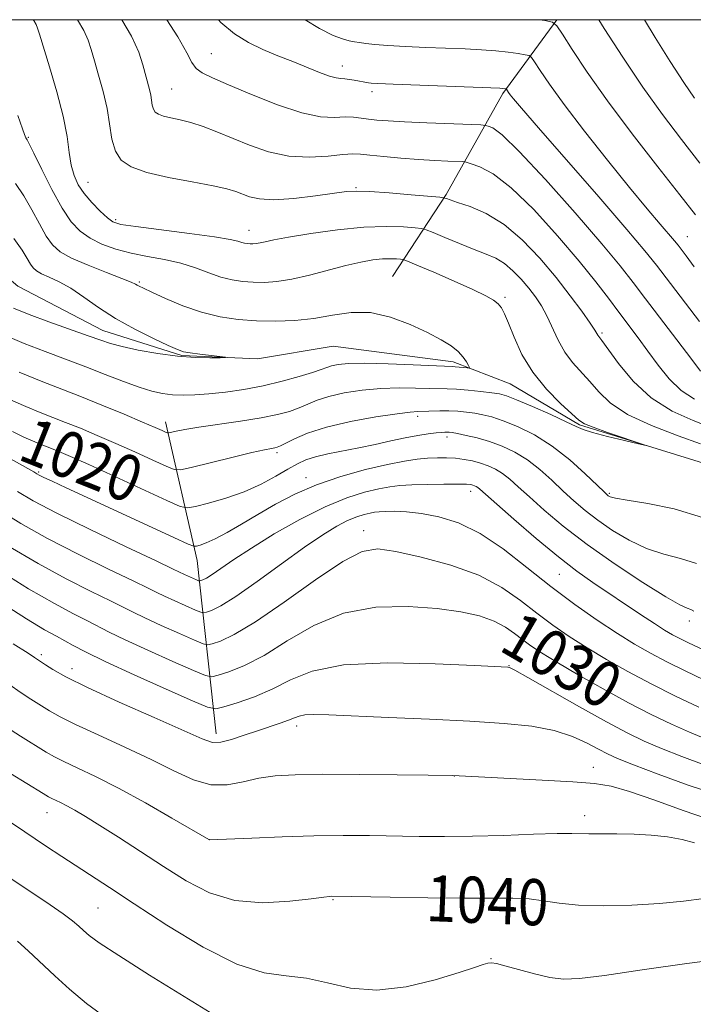
# Model space of a CAD drawing. Extents: x 2159800 to 2162700, y 292300 to 295200.
# Drawn here: x 2162086 to 2162202, y 294829 to 295000 of the extents above; entities that cross this region are included whole.
import ezdxf
from ezdxf.enums import TextEntityAlignment as Align

# ---------------------------------------------------------------- set-up
doc = ezdxf.new("R2010")
doc.units = 0
doc.header["$MEASUREMENT"] = 0
doc.linetypes.add('rvrstm', pattern=[117.1, 50, -3.9, 0.5, -3.9, 0.5, -3.9, 0.5, -3.9, 50])
for name, color, linetype, lineweight in [('BREAKLINE DTM HARD', 7, 'Continuous', 0), ('CONTOUR INDEX', 41, 'Continuous', 13), ('CONTOUR INDEX LABEL', 244, 'Continuous', 0), ('CONTOUR INTERMEDIATE', 44, 'Continuous', 0), ('GRID LINE', 7, 'Continuous', 0), ('SPOT ELEVATION DTM', 2, 'Continuous', 13), ('STREAM - RIVER SINGLE LINE', 142, 'rvrstm', 0)]:
    doc.layers.add(name, color=color, linetype=linetype, lineweight=lineweight)
doc.styles.add('Style-WORKING', font='WORKING.shx')

msp = doc.modelspace()

# ---------------------------------------------------------------- linework, layer by layer
at = {"layer": 'BREAKLINE DTM HARD', "extrusion": (0.3871957114575087, 0.3482558908693581, 0.8536962665396303), "elevation": 940738.1082863742, "flags": 128}
msp.add_lwpolyline([(-1226634.731991117, -1540160.168425785), (-1226610.168001214, -1540180.849291338), (-1226588.628761486, -1540194.924569379)], dxfattribs=at)
at = {"layer": 'BREAKLINE DTM HARD'}
msp.add_polyline3d([(2162178.668, 295000, 1030.153), (2162169.32, 294987.22, 1025.73), (2162159.49, 294969.72, 1020.21), (2162150.2, 294955.5, 1014.9)], dxfattribs=at)
at = {"layer": 'CONTOUR INDEX', "flags": 128}
for points, elevation in [([(2162095.614, 295000.0000000001), (2162096.687, 294998.154), (2162097.458, 294996.4670000001), (2162098.001, 294994.8250000001), (2162098.552, 294992.8860000001), (2162099.276, 294990.409), (2162100.064, 294987.563), (2162100.738, 294984.6159), (2162101.592, 294979.312), (2162102.177, 294977.2390000001), (2162103.19, 294975.6740000001), (2162104.905, 294974.498), (2162107.601, 294973.5411), (2162111.363, 294972.6680000001), (2162115.492, 294971.882), (2162119.094, 294971.2170000001), (2162121.51, 294970.692), (2162123.027, 294970.246), (2162125.413, 294969.323), (2162127.131, 294968.933), (2162129.644, 294968.796), (2162133.087, 294969.018), (2162136.828, 294969.455), (2162142.205, 294970.198), (2162143.954, 294970.3040000001), (2162146.224, 294970.224), (2162149.621, 294969.9779000001), (2162153.4311, 294969.661), (2162158.383, 294969.221), (2162159.074, 294969.1470000001), (2162159.274, 294969.0930000001), (2162159.523, 294968.9940000001), (2162160.157, 294968.7710000001), (2162161.46, 294968.344), (2162163.617, 294967.6140000001), (2162166.411, 294966.4010000001), (2162169.523, 294964.5089), (2162172.672, 294961.834), (2162175.708, 294958.645), (2162178.5149, 294955.307), (2162180.978, 294952.161), (2162182.985, 294949.458), (2162184.425, 294947.427), (2162185.242, 294946.21), (2162185.78, 294945.3250000001), (2162186.465, 294944.405), (2162189.316, 294940.431), (2162191.849, 294937.3691), (2162195.014, 294934.438), (2162198.641, 294932.1730000001), (2162202.256, 294930.5260000001), (2162205.311, 294929.3030000001)], 1020), ([(2162175.621, 295000.0000000001), (2162176.597, 294999.845), (2162177.874, 294999.567), (2162178.658, 294998.9620000001), (2162179.622, 294997.5110000001), (2162181.329, 294994.808), (2162183.914, 294990.9010000001), (2162187.403, 294985.9510000001), (2162191.687, 294980.237), (2162196.127, 294974.5170000001), (2162199.948, 294969.665), (2162202.645, 294966.202)], 1030), ([(2162202.863, 294905.741), (2162200.093, 294906.606), (2162197.183, 294907.372), (2162194.188, 294908.3540000001), (2162191.184, 294909.775), (2162188.312, 294911.4950000001), (2162185.734, 294913.2820000001), (2162183.55, 294914.963), (2162181.622, 294916.6), (2162179.75, 294918.314), (2162177.775, 294920.175), (2162175.697, 294922.041), (2162173.554, 294923.7230000001), (2162171.382, 294925.0700000001), (2162169.198, 294926.1080000001), (2162167.015, 294926.9020000001), (2162164.876, 294927.512), (2162162.955, 294927.96), (2162161.456, 294928.26), (2162160.514, 294928.431), (2162159.976, 294928.5060000001), (2162159.62, 294928.5260000001), (2162159.2349, 294928.5189), (2162158.66, 294928.4780000001), (2162157.747, 294928.383), (2162156.381, 294928.216), (2162154.58, 294927.948), (2162152.393, 294927.5490000001), (2162149.882, 294927.008), (2162147.157, 294926.39), (2162144.338, 294925.78), (2162138.993, 294924.748), (2162136.83, 294924.2571), (2162135.162, 294923.713), (2162133.703, 294923.028), (2162132.075, 294922.1021), (2162129.9751, 294920.8860000001), (2162127.411, 294919.5210000001), (2162124.47, 294918.2010000001), (2162121.3041, 294917.088), (2162118.337, 294916.2290000001), (2162116.06, 294915.645), (2162114.696, 294915.39), (2162113.406, 294915.659), (2162111.086, 294916.683), (2162102.093, 294920.8210000001), (2162097.56, 294922.8910000001), (2162094.397, 294924.3100000001), (2162092.41, 294925.1699), (2162091.107, 294925.699), (2162089.022, 294926.5040000001), (2162087.842, 294926.9940000001), (2162086.344, 294927.67), (2162084.378, 294928.6300000001)], 1020), ([(2162204.384, 294875.384), (2162201.608, 294876.5380000001), (2162198.509, 294877.916), (2162195.021, 294879.5820000001), (2162191.067, 294881.611), (2162186.68, 294884.0079), (2162182.339, 294886.4790000001), (2162178.635, 294888.655), (2162175.992, 294890.273), (2162174.162, 294891.4830000001), (2162172.735, 294892.539), (2162171.334, 294893.638), (2162169.741, 294894.7481), (2162167.778, 294895.779), (2162165.267, 294896.6569000001), (2162162.039, 294897.377), (2162157.927, 294897.9510000001), (2162152.877, 294898.3250000001), (2162147.299, 294898.183), (2162141.715, 294897.145), (2162136.566, 294895.015), (2162131.962, 294892.3320000001), (2162127.934, 294889.8210000001), (2162124.523, 294888.05), (2162121.829, 294886.97), (2162119.964, 294886.3750000001), (2162118.864, 294886.1250000001), (2162117.763, 294886.34), (2162115.716, 294887.205), (2162112.126, 294888.7930000001), (2162107.789, 294890.732), (2162103.847, 294892.5380000001), (2162101.129, 294893.857), (2162097.368, 294895.818), (2162094.941, 294897.041), (2162091.613, 294898.7980000001), (2162087.152, 294901.3640000001), (2162081.558, 294904.8271000001)], 1030), ([(2162204.124, 294847.697), (2162200.599, 294847.262), (2162196.422, 294846.8520000001), (2162191.636, 294846.558), (2162186.754, 294846.437), (2162182.408, 294846.5380000001), (2162179.04, 294846.871), (2162176.347, 294847.296), (2162173.8381, 294847.64), (2162171.024, 294847.7760000001), (2162167.427, 294847.774), (2162162.57, 294847.752), (2162156.3009, 294847.802), (2162149.766, 294847.9010000001), (2162139.688, 294848.0750000001), (2162139.297, 294848.0530000001), (2162138.297, 294847.942), (2162136.113, 294847.66), (2162132.399, 294847.213), (2162127.7209, 294846.959), (2162122.874, 294847.3430000001), (2162118.476, 294848.6800000001), (2162114.442, 294850.765), (2162110.5131, 294853.263), (2162106.527, 294855.856), (2162102.729, 294858.3), (2162099.464, 294860.371), (2162096.983, 294861.905), (2162095.1629, 294862.981), (2162093.789, 294863.741), (2162092.679, 294864.306), (2162091.149, 294865.028), (2162090.618, 294865.3040000001), (2162089.647, 294865.883), (2162083.987, 294869.3520000001)], 1040)]:
    msp.add_lwpolyline(points, dxfattribs=dict(at, elevation=elevation))
at = {"layer": 'CONTOUR INTERMEDIATE', "flags": 128}
for points, elevation in [([(2162087.944, 295000.0000000001), (2162088.035, 294999.85), (2162088.43, 294999.1680000001), (2162088.699, 294998.5530000001), (2162089.047, 294997.476), (2162090.779, 294991.829), (2162092.039, 294987.5220000001), (2162093.132, 294983.2770000001), (2162093.806, 294979.773), (2162094.196, 294977.007), (2162094.5339, 294974.8040000001), (2162095.023, 294972.9940000001), (2162095.753, 294971.4070000001), (2162096.786, 294969.8750000001), (2162098.126, 294968.295), (2162099.5559, 294966.818), (2162100.7981, 294965.6570000001), (2162101.766, 294964.9500000001), (2162103.117, 294964.5260000001), (2162105.699, 294964.1360000001), (2162114.996, 294962.961), (2162119.361, 294962.371), (2162122.059, 294961.9230000001), (2162123.407, 294961.613), (2162124.0561, 294961.4080000001), (2162124.5541, 294961.281), (2162125.029, 294961.209), (2162125.504, 294961.1740000001), (2162126.004, 294961.166), (2162126.569, 294961.2010000001), (2162127.24, 294961.306), (2162128.127, 294961.507), (2162129.62, 294961.834), (2162132.176, 294962.3200000001), (2162136.045, 294962.959), (2162140.655, 294963.599), (2162145.223, 294964.05), (2162149.09, 294964.182), (2162152.069, 294964.0930000001), (2162154.0951, 294963.938), (2162155.23, 294963.817), (2162156.039, 294963.606), (2162157.215, 294963.123), (2162159.247, 294962.259), (2162161.796, 294961.194), (2162164.318, 294960.1780000001), (2162166.393, 294959.3810000001), (2162168.087, 294958.649), (2162169.591, 294957.7450000001), (2162171.056, 294956.5000000001), (2162172.468, 294955.0170000001), (2162173.7739, 294953.464), (2162174.936, 294951.958), (2162175.978, 294950.403), (2162176.943, 294948.65), (2162178.873, 294944.4570000001), (2162180.018, 294942.4020000001), (2162181.373, 294940.6080000001), (2162184.3829, 294937.312), (2162185.927, 294935.5050000001), (2162187.916, 294933.578), (2162190.877, 294931.599), (2162195.064, 294929.654), (2162199.647, 294927.899), (2162203.524, 294926.5050000001)], 1018), ([(2162103.28, 295000.0000000001), (2162104.945, 294997.139), (2162106.216, 294994.3800000001), (2162106.956, 294992.1740000001), (2162108.075, 294987.883), (2162108.3, 294986.8960000001), (2162108.577, 294985.176), (2162108.767, 294984.503), (2162109.095, 294983.9950000001), (2162109.6511, 294983.6140000001), (2162110.526, 294983.3040000001), (2162111.783, 294983.0060000001), (2162113.383, 294982.649), (2162115.258, 294982.1570000001), (2162117.362, 294981.4680000001), (2162119.726, 294980.574), (2162125.419, 294978.2440000001), (2162128.715, 294977.101), (2162132.204, 294976.34), (2162135.749, 294976.154), (2162139.013, 294976.3420000001), (2162141.607, 294976.612), (2162143.3201, 294976.7241000001), (2162144.652, 294976.672), (2162146.278, 294976.503), (2162148.691, 294976.2660000001), (2162151.646, 294976.009), (2162154.71, 294975.7791), (2162157.498, 294975.612), (2162159.794, 294975.5040000001), (2162162.35, 294975.395), (2162162.966, 294975.2930000001), (2162163.806, 294975.0440000001), (2162165.318, 294974.501), (2162167.621, 294973.263), (2162170.754, 294970.8700000001), (2162174.646, 294967.085), (2162178.778, 294962.5600000001), (2162182.523, 294958.167), (2162185.409, 294954.589), (2162187.593, 294951.732), (2162189.39, 294949.3100000001), (2162192.731, 294944.857), (2162194.416, 294942.566), (2162196.179, 294940.1410000001), (2162198.083, 294937.7830000001), (2162200.193, 294935.7550000001), (2162202.526, 294934.241)], 1022), ([(2162111.101, 295000.0000000001), (2162113.01, 294997.0110000001), (2162114.571, 294994.2670000001), (2162115.446, 294992.596), (2162116.166, 294991.566), (2162117.23, 294990.77), (2162118.998, 294989.909), (2162121.795, 294988.71), (2162125.757, 294987.029), (2162130.251, 294985.2390000001), (2162134.454, 294983.84), (2162137.726, 294983.191), (2162140.145, 294983.078), (2162141.973, 294983.145), (2162143.4539, 294983.105), (2162144.757, 294982.9570000001), (2162146.038, 294982.7710000001), (2162147.485, 294982.601), (2162149.438, 294982.4449000001), (2162152.2719, 294982.287), (2162156.132, 294982.117), (2162165.476, 294981.758), (2162166.296, 294981.691), (2162166.763, 294981.573), (2162167.543, 294981.23), (2162169.17, 294980.02), (2162172.137, 294977.184), (2162176.661, 294972.328), (2162181.824, 294966.5160000001), (2162186.427, 294961.1730000001), (2162189.609, 294957.335), (2162191.857, 294954.466), (2162193.9961, 294951.638), (2162201.862, 294941.3320000001), (2162203.538, 294939.106)], 1024), ([(2162120.029, 295000.0000000001), (2162120.468, 294999.525), (2162122.842, 294997.524), (2162125.214, 294996.0330000001), (2162127.731, 294994.809), (2162130.338, 294993.736), (2162132.929, 294992.7280000001), (2162137.559, 294990.8590000001), (2162139.279, 294990.2180000001), (2162140.451, 294989.899), (2162141.258, 294989.795), (2162141.954, 294989.7559), (2162142.734, 294989.66), (2162143.564, 294989.5170000001), (2162146.033, 294989.072), (2162146.502, 294989.014), (2162147.667, 294988.9421), (2162150.326, 294988.8260000001), (2162168.753, 294988.1240000001), (2162169.172, 294988.0980000001), (2162169.861, 294988.001), (2162169.91, 294987.9620000001), (2162170.277, 294987.41), (2162170.579, 294986.9940000001), (2162171.13, 294986.296), (2162172.522, 294984.6481), (2162175.464, 294981.2509), (2162185.899, 294969.297), (2162190.792, 294963.6520000001), (2162193.917, 294959.963), (2162195.904, 294957.4840000001), (2162203.374, 294947.715)], 1026), ([(2162135.047, 295000.0000000001), (2162137.546, 294998.4450000001), (2162139.927, 294997.275), (2162141.546, 294996.691), (2162142.686, 294996.3640000001), (2162143.5851, 294996.167), (2162144.471, 294996.0201), (2162145.576, 294995.8590000001), (2162147.133, 294995.683), (2162149.378, 294995.507), (2162152.434, 294995.3429), (2162155.967, 294995.192), (2162162.749, 294994.9240000001), (2162165.586, 294994.78), (2162168.075, 294994.5980000001), (2162170.229, 294994.366), (2162171.9669, 294994.126), (2162173.189, 294993.9321), (2162173.868, 294993.784), (2162174.284, 294993.4620000001), (2162174.797, 294992.691), (2162175.74, 294991.209), (2162177.366, 294988.814), (2162179.904, 294985.3210000001), (2162183.433, 294980.709), (2162187.434, 294975.635), (2162191.239, 294970.9180000001), (2162194.303, 294967.22), (2162196.572, 294964.551), (2162199.049, 294961.659), (2162199.641, 294960.92), (2162201.057, 294959.056), (2162202.441, 294957.143)], 1028), ([(2162185.908, 295000.0000000001), (2162186.868, 294998.47), (2162190.062, 294993.493), (2162193.552, 294988.284), (2162196.95, 294983.545), (2162200.224, 294979.2340000001), (2162203.434, 294975.123)], 1032), ([(2162193.813, 295000.0000000001), (2162195.692, 294996.9130000001), (2162198.299, 294992.742), (2162200.639, 294989.116), (2162202.49, 294986.409)], 1034), ([(2162085.258, 294983.3960000001), (2162086.0611, 294981.11), (2162086.445, 294980.079), (2162086.684, 294979.5480000001), (2162086.924, 294979.166), (2162087.2711, 294978.503), (2162088.067, 294976.876), (2162089.4421, 294974.029), (2162091.171, 294970.574), (2162092.945, 294967.339), (2162094.538, 294964.965), (2162096.081, 294963.3320000001), (2162097.792, 294962.133), (2162099.844, 294961.113), (2162102.228, 294960.235), (2162104.8939, 294959.5161000001), (2162107.768, 294958.947), (2162110.699, 294958.4190000001), (2162113.5139, 294957.7980000001), (2162116.074, 294956.9990000001), (2162118.382, 294956.144), (2162120.474, 294955.404), (2162122.395, 294954.911), (2162124.227, 294954.633), (2162126.057, 294954.4990000001), (2162127.987, 294954.4670000001), (2162130.166, 294954.605), (2162132.753, 294955.01), (2162135.819, 294955.7290000001), (2162142.125, 294957.4121), (2162144.6799, 294957.996), (2162146.751, 294958.355), (2162148.434, 294958.534), (2162149.806, 294958.5810000001), (2162150.863, 294958.5490000001), (2162151.582, 294958.4940000001), (2162152.049, 294958.4239000001), (2162152.7859, 294958.1570000001), (2162154.426, 294957.464), (2162157.341, 294956.2170000001), (2162160.873, 294954.686), (2162164.106, 294953.241), (2162166.33, 294952.165), (2162167.676, 294951.384), (2162168.483, 294950.736), (2162169.062, 294950.0380000001), (2162169.607, 294949.019), (2162170.282, 294947.3860000001), (2162171.245, 294944.958), (2162172.607, 294942.001), (2162174.4699, 294938.893), (2162176.833, 294935.9840000001), (2162179.272, 294933.51), (2162181.257, 294931.681), (2162182.472, 294930.6020000001), (2162183.455, 294929.965), (2162184.955, 294929.356), (2162187.454, 294928.48), (2162194.131, 294926.2280000001), (2162194.1301, 294926.1780000001), (2162192.823, 294926.4770000001), (2162190.3501, 294927.059), (2162187.411, 294927.773), (2162184.848, 294928.443), (2162183.223, 294928.9670000001), (2162181.98, 294929.515), (2162180.2871, 294930.3320000001), (2162177.588, 294931.559), (2162174.444, 294932.937), (2162171.692, 294934.1040000001), (2162169.921, 294934.797), (2162168.713, 294935.132), (2162167.401, 294935.3260000001), (2162165.504, 294935.5461), (2162163.298, 294935.7760000001), (2162161.245, 294935.952), (2162159.655, 294936.031), (2162156.522, 294936.0820000001), (2162154.19, 294936.1470000001), (2162151.337, 294936.1790000001), (2162148.173, 294936.0810000001), (2162144.92, 294935.781), (2162141.833, 294935.307), (2162139.178, 294934.714), (2162137.13, 294934.0549), (2162135.4951, 294933.376), (2162133.99, 294932.7220000001), (2162132.331, 294932.126), (2162130.245, 294931.566), (2162127.459, 294931.009), (2162123.865, 294930.434), (2162116.611, 294929.373), (2162114.216, 294928.971), (2162112.731, 294928.6730000001), (2162111.465, 294928.3800000001), (2162111.202, 294928.3920000001), (2162110.881, 294928.524), (2162110.263, 294928.806), (2162109.043, 294929.3430000001), (2162106.903, 294930.2610000001), (2162103.68, 294931.6189000001), (2162099.842, 294933.204), (2162096.012, 294934.74), (2162089.305, 294937.328), (2162085.53, 294938.894)], 1016), ([(2162084.862, 294971.6290000001), (2162086.321, 294969.4801), (2162087.726, 294967.046), (2162089.029, 294964.6040000001), (2162090.195, 294962.4950000001), (2162091.266, 294960.953), (2162092.586, 294959.7830000001), (2162094.579, 294958.6850000001), (2162097.463, 294957.4441), (2162100.643, 294956.197), (2162103.322, 294955.171), (2162104.909, 294954.5270000001), (2162105.643, 294954.183), (2162105.972, 294953.99), (2162106.324, 294953.801), (2162107.053, 294953.453), (2162108.493, 294952.781), (2162110.858, 294951.699), (2162113.869, 294950.434), (2162117.124, 294949.292), (2162120.305, 294948.509), (2162123.433, 294948.0530000001), (2162126.6099, 294947.8250000001), (2162129.9081, 294947.7500000001), (2162133.263, 294947.8580000001), (2162136.581, 294948.204), (2162139.802, 294948.7720000001), (2162143.014, 294949.242), (2162146.344, 294949.226), (2162149.842, 294948.4570000001), (2162153.256, 294947.184), (2162156.259, 294945.7770000001), (2162158.6, 294944.537), (2162160.328, 294943.461), (2162161.568, 294942.4720000001), (2162162.437, 294941.523), (2162163.01, 294940.687), (2162163.352, 294940.066), (2162163.508, 294939.732), (2162163.445, 294939.622), (2162163.107, 294939.6419), (2162161.0579, 294939.8561), (2162160.508, 294939.894), (2162153.789, 294940.1881), (2162149.41, 294940.357), (2162145.38, 294940.4500000001), (2162142.544, 294940.406), (2162140.758, 294940.247), (2162139.635, 294940.019), (2162138.784, 294939.746), (2162137.807, 294939.3810000001), (2162136.304, 294938.856), (2162133.993, 294938.139), (2162131.0511, 294937.328), (2162127.774, 294936.557), (2162124.437, 294935.9350000001), (2162121.244, 294935.4720000001), (2162118.375, 294935.155), (2162115.959, 294934.9720000001), (2162113.9129, 294934.9180000001), (2162112.097, 294934.99), (2162110.36, 294935.199), (2162108.494, 294935.6080000001), (2162106.281, 294936.296), (2162103.562, 294937.3049), (2162100.433, 294938.535), (2162097.051, 294939.8520000001), (2162089.987, 294942.4830000001), (2162086.373, 294943.9011), (2162082.767, 294945.4500000001)], 1014), ([(2162084.574, 294962.084), (2162086.0101, 294960.064), (2162086.886, 294958.635), (2162087.446, 294957.6510000001), (2162087.92, 294956.9680000001), (2162088.505, 294956.4500000001), (2162089.387, 294955.964), (2162090.708, 294955.378), (2162092.423, 294954.5760000001), (2162094.439, 294953.444), (2162096.696, 294951.914), (2162099.253, 294950.11), (2162102.201, 294948.204), (2162105.52, 294946.365), (2162108.7569, 294944.757), (2162111.35, 294943.5440000001), (2162112.938, 294942.8260000001), (2162113.9771, 294942.461), (2162115.121, 294942.247), (2162116.8281, 294942.02), (2162121.227, 294941.5040000001), (2162121.208, 294941.4570000001), (2162120.305, 294941.426), (2162118.533, 294941.394), (2162116.024, 294941.441), (2162112.943, 294941.6690000001), (2162109.507, 294942.14), (2162106.145, 294942.752), (2162103.335, 294943.363), (2162101.354, 294943.882), (2162099.651, 294944.441), (2162097.471, 294945.2230000001), (2162090.645, 294947.648), (2162087.215, 294948.909), (2162084.538, 294949.985)], 1012), ([(2162203.869, 294913.726), (2162198.972, 294915.2221), (2162194.405, 294916.161), (2162190.853, 294916.7290000001), (2162188.795, 294917.094), (2162187.884, 294917.3320000001), (2162187.5659, 294917.4990000001), (2162187.323, 294917.697), (2162186.784, 294918.2060000001), (2162183.578, 294921.312), (2162180.887, 294923.7340000001), (2162177.849, 294926.1140000001), (2162174.76, 294928.0440000001), (2162171.855, 294929.4890000001), (2162169.353, 294930.503), (2162167.398, 294931.154), (2162165.834, 294931.546), (2162164.428, 294931.7930000001), (2162162.991, 294931.988), (2162161.49, 294932.1329), (2162159.936, 294932.2131000001), (2162158.358, 294932.2170000001), (2162154.592, 294932.106), (2162153.264, 294932.002), (2162150.967, 294931.7120000001), (2162147.296, 294931.156), (2162142.908, 294930.367), (2162138.722, 294929.41), (2162135.476, 294928.3640000001), (2162133.183, 294927.3700000001), (2162130.768, 294926.1250000001), (2162130.225, 294925.9070000001), (2162129.795, 294925.808), (2162129.195, 294925.704), (2162128.013, 294925.466), (2162125.807, 294924.966), (2162122.38, 294924.1410000001), (2162115.333, 294922.398), (2162113.4819, 294921.985), (2162112.354, 294922.0380000001), (2162110.984, 294922.6030000001), (2162108.644, 294923.6800000001), (2162105.568, 294925.0820000001), (2162102.231, 294926.5760000001), (2162099.039, 294927.964), (2162096.126, 294929.187), (2162093.56, 294930.219), (2162089.158, 294931.9190000001), (2162086.666, 294932.953), (2162083.6249, 294934.314)], 1018), ([(2162202.368, 294897.5170000001), (2162201.857, 294897.7560000001), (2162201.214, 294897.99), (2162199.961, 294898.583), (2162197.524, 294899.9790000001), (2162193.572, 294902.4570000001), (2162188.739, 294905.659), (2162183.9011, 294909.0650000001), (2162179.777, 294912.2280000001), (2162176.46, 294914.9940000001), (2162173.8889, 294917.28), (2162171.972, 294919.037), (2162170.506, 294920.349), (2162169.259, 294921.3320000001), (2162168.033, 294922.091), (2162166.772, 294922.681), (2162165.454, 294923.145), (2162164.065, 294923.52), (2162162.611, 294923.8040000001), (2162161.1061, 294923.993), (2162159.558, 294924.0810000001), (2162157.953, 294924.0760000001), (2162156.273, 294923.988), (2162154.453, 294923.813), (2162152.236, 294923.48), (2162149.316, 294922.904), (2162145.528, 294922.0191), (2162141.256, 294920.8420000001), (2162137.024, 294919.41), (2162133.248, 294917.7720000001), (2162129.906, 294916.02), (2162126.867, 294914.259), (2162124.045, 294912.5930000001), (2162121.531, 294911.1410000001), (2162119.46, 294910.0210000001), (2162117.931, 294909.314), (2162116.89, 294908.9350000001), (2162116.251, 294908.759), (2162115.792, 294908.736), (2162114.767, 294909.123), (2162112.296, 294910.251), (2162093.649, 294918.8740000001), (2162091.252, 294919.9979), (2162089.812, 294920.686), (2162089, 294921.089), (2162088.586, 294921.3100000001), (2162088.069, 294921.613), (2162081.484, 294925.3040000001)], 1022), ([(2162209.302, 294888.281), (2162201.362, 294892.0380000001), (2162199.934, 294892.741), (2162198.686, 294893.404), (2162197.324, 294894.208), (2162195.548, 294895.3420000001), (2162193.162, 294896.9230000001), (2162184.891, 294902.464), (2162182.13, 294904.416), (2162178.913, 294906.9), (2162175.069, 294910.1020000001), (2162171.181, 294913.464), (2162165.316, 294918.6570000001), (2162164.964, 294918.941), (2162164.692, 294919.11), (2162164.412, 294919.24), (2162164.12, 294919.344), (2162163.751, 294919.426), (2162163.004, 294919.4839000001), (2162161.518, 294919.513), (2162159.097, 294919.508), (2162156.216, 294919.4680000001), (2162153.512, 294919.3920000001), (2162151.438, 294919.2710000001), (2162149.697, 294919.057), (2162147.804, 294918.693), (2162145.353, 294918.1), (2162142.254, 294917.121), (2162138.491, 294915.577), (2162134.1511, 294913.389), (2162129.707, 294910.8700000001), (2162125.7319, 294908.434), (2162122.672, 294906.4230000001), (2162118.949, 294903.833), (2162117.936, 294903.2070000001), (2162117.3099, 294902.9010000001), (2162116.961, 294902.78), (2162116.767, 294902.736), (2162116.574, 294902.7739), (2162116.214, 294902.926), (2162114.1271, 294903.8640000001), (2162112.198, 294904.796), (2162109.226, 294906.2120000001), (2162104.05, 294908.665), (2162097.806, 294911.654), (2162092.052, 294914.488), (2162087.963, 294916.639), (2162085.196, 294918.231)], 1024), ([(2162204.119, 294885.589), (2162200.872, 294887.132), (2162197.713, 294888.6900000001), (2162194.873, 294890.191), (2162192.126, 294891.775), (2162189.132, 294893.6410000001), (2162185.639, 294895.9421), (2162181.742, 294898.6630000001), (2162177.626, 294901.748), (2162173.4579, 294905.077), (2162169.343, 294908.29), (2162165.373, 294910.9629), (2162161.636, 294912.7830000001), (2162158.212, 294913.867), (2162155.18, 294914.444), (2162152.609, 294914.716), (2162150.53, 294914.797), (2162148.967, 294914.7760000001), (2162147.894, 294914.7230000001), (2162147.092, 294914.633), (2162146.291, 294914.481), (2162145.27, 294914.2340000001), (2162143.977, 294913.8260000001), (2162142.409, 294913.1821), (2162140.5199, 294912.21), (2162138.114, 294910.7390000001), (2162134.955, 294908.5810000001), (2162130.972, 294905.691), (2162126.754, 294902.607), (2162123.057, 294900.009), (2162120.462, 294898.406), (2162118.858, 294897.622), (2162117.962, 294897.312), (2162117.466, 294897.199), (2162116.97, 294897.296), (2162116.048, 294897.686), (2162112.477, 294899.2749), (2162110.7, 294900.088), (2162109.383, 294900.7270000001), (2162107.87, 294901.482), (2162105.2741, 294902.747), (2162101.013, 294904.79), (2162095.742, 294907.3690000001), (2162090.418, 294910.113), (2162085.814, 294912.71), (2162081.937, 294915.064)], 1026), ([(2162203.231, 294880.8571), (2162199.215, 294882.7670000001), (2162194.964, 294884.884), (2162190.946, 294887.0210000001), (2162187.254, 294889.117), (2162183.883, 294891.148), (2162180.815, 294893.1071), (2162177.952, 294895.073), (2162175.18, 294897.143), (2162172.342, 294899.3700000001), (2162169.117, 294901.618), (2162165.141, 294903.705), (2162160.261, 294905.474), (2162155.169, 294906.863), (2162150.766, 294907.834), (2162147.616, 294908.285), (2162144.931, 294907.857), (2162141.586, 294906.126), (2162136.831, 294902.917), (2162131.406, 294899.056), (2162126.425, 294895.622), (2162122.768, 294893.437), (2162120.3779, 294892.322), (2162118.963, 294891.8430000001), (2162118.165, 294891.662), (2162117.367, 294891.818), (2162115.882, 294892.4459), (2162113.278, 294893.5970000001), (2162110.1329, 294895.003), (2162107.274, 294896.313), (2162105.256, 294897.292), (2162103.542, 294898.167), (2162101.321, 294899.2830000001), (2162097.977, 294900.915), (2162093.677, 294903.083), (2162088.785, 294905.7390000001), (2162083.686, 294908.768)], 1028), ([(2162204.149, 294870.889), (2162200.296, 294872.301), (2162196.7669, 294873.702), (2162193.79, 294874.974), (2162190.846, 294876.385), (2162187.233, 294878.302), (2162182.554, 294880.914), (2162173.632, 294885.9940000001), (2162171.362, 294887.2660000001), (2162170.444, 294887.74), (2162170.185, 294887.8150000001), (2162164.382, 294888.0970000001), (2162157.547, 294888.3910000001), (2162149.289, 294888.5270000001), (2162141.674, 294888.1730000001), (2162136.25, 294887.116), (2162132.5129, 294885.6080000001), (2162129.444, 294884.02), (2162126.279, 294882.6630000001), (2162123.28, 294881.617), (2162120.965, 294880.906), (2162119.563, 294880.588), (2162118.159, 294880.863), (2162115.55, 294881.965), (2162110.974, 294883.9891000001), (2162105.446, 294886.4601), (2162100.421, 294888.762), (2162097.0021, 294890.4230000001), (2162094.887, 294891.539), (2162093.416, 294892.3530000001), (2162091.951, 294893.135), (2162089.925, 294894.2660000001), (2162086.79, 294896.1570000001), (2162082.261, 294899.03)], 1032), ([(2162206.564, 294865.6510000001), (2162201.376, 294867.3370000001), (2162196.201, 294869.2180000001), (2162191.927, 294870.866), (2162189.162, 294871.9780000001), (2162187.406, 294872.765), (2162185.88, 294873.5621), (2162183.928, 294874.612), (2162181.381, 294875.773), (2162178.195, 294876.809), (2162174.296, 294877.5429000001), (2162169.5, 294878.036), (2162163.597, 294878.409), (2162156.606, 294878.7560000001), (2162149.467, 294879.074), (2162139.14, 294879.5110000001), (2162136.553, 294879.5801), (2162135.023, 294879.523), (2162134.021, 294879.3250000001), (2162133.181, 294879.004), (2162132.174, 294878.583), (2162130.746, 294878.079), (2162126.803, 294876.7830000001), (2162124.513, 294875.993), (2162122.2999, 294875.2670000001), (2162120.441, 294874.7930000001), (2162119.001, 294874.759), (2162117.192, 294875.3520000001), (2162108.878, 294879.045), (2162102.841, 294881.743), (2162097.371, 294884.263), (2162093.604, 294886.139), (2162091.344, 294887.4020000001), (2162090.061, 294888.209), (2162088.834, 294889.007), (2162088.191, 294889.4730000001), (2162087.096, 294890.197), (2162084.492, 294891.8370000001)], 1034), ([(2162205.116, 294861.3860000001), (2162200.55, 294862.9510000001), (2162195.615, 294864.724), (2162191.254, 294866.2450000001), (2162188.053, 294867.1690000001), (2162185.176, 294867.64), (2162181.436, 294867.92), (2162176.092, 294868.2170000001), (2162160.645, 294869.01), (2162156.385, 294869.0701), (2162150.992, 294869.135), (2162144.384, 294869.1960000001), (2162138.107, 294869.2180000001), (2162133.346, 294869.1570000001), (2162129.85, 294868.949), (2162127.0089, 294868.525), (2162124.304, 294867.893), (2162121.5719, 294867.385), (2162118.742, 294867.4080000001), (2162115.722, 294868.2610000001), (2162112.333, 294869.802), (2162108.376, 294871.779), (2162103.805, 294873.942), (2162099.201, 294876.047), (2162095.297, 294877.8520000001), (2162092.6091, 294879.194), (2162090.778, 294880.2290000001), (2162087.509, 294882.27), (2162085.671, 294883.464), (2162083.891, 294884.7290000001)], 1036), ([(2162202.521, 294857.368), (2162200.348, 294857.9149), (2162197.805, 294858.3580000001), (2162194.9921, 294858.6751000001), (2162192.025, 294858.8580000001), (2162189.053, 294858.915), (2162184.216, 294858.895), (2162181.227, 294858.9840000001), (2162178.715, 294858.963), (2162174.5851, 294858.83), (2162169.408, 294858.644), (2162164.056, 294858.4931), (2162159.211, 294858.442), (2162154.799, 294858.47), (2162146.226, 294858.59), (2162141.622, 294858.6030000001), (2162136.56, 294858.5380000001), (2162131.044, 294858.3781), (2162125.8, 294858.172), (2162118.511, 294857.8540000001), (2162118.372, 294857.9300000001), (2162111.978, 294861.643), (2162107.386, 294864.2550000001), (2162102.72, 294866.807), (2162098.727, 294868.8420000001), (2162095.56, 294870.351), (2162093.223, 294871.4400000001), (2162091.613, 294872.2490000001), (2162090.213, 294873.056), (2162085.727, 294875.8320000001), (2162082.513, 294877.916)], 1038), ([(2162208.879, 294837.415), (2162201.193, 294836.458), (2162193.411, 294835.3310000001), (2162186.887, 294834.363), (2162182.573, 294833.8200000001), (2162179.7919, 294833.721), (2162177.46, 294834.0210000001), (2162174.766, 294834.645), (2162171.9829, 294835.398), (2162169.66, 294836.0530000001), (2162168.186, 294836.432), (2162167.328, 294836.551), (2162166.699, 294836.475), (2162165.888, 294836.237), (2162164.405, 294835.7440000001), (2162161.736, 294834.872), (2162157.591, 294833.611), (2162152.558, 294832.4020000001), (2162147.446, 294831.7980000001), (2162142.9, 294832.159), (2162138.905, 294833.063), (2162135.28, 294833.8939), (2162131.787, 294834.2770000001), (2162127.952, 294834.8), (2162123.241, 294836.289), (2162117.378, 294839.275), (2162111.111, 294843.096), (2162105.445, 294846.7919000001), (2162101.136, 294849.621), (2162092.891, 294854.98), (2162090.086, 294856.827), (2162086.477, 294859.232), (2162070.5129, 294869.97)], 1042), ([(2162120.085, 294827.034), (2162108.111, 294834.437), (2162102.752, 294837.801), (2162099.397, 294840.01), (2162097.635, 294841.3030000001), (2162096.677, 294842.14), (2162095.825, 294842.926), (2162094.733, 294843.849), (2162093.149, 294845.0440000001), (2162090.884, 294846.61), (2162077.352, 294855.616)], 1044), ([(2162100.843, 294826.802), (2162097.188, 294829.514), (2162094.254, 294831.9620000001), (2162091.703, 294834.2820000001), (2162087.066, 294838.638), (2162085.216, 294840.329)], 1046)]:
    msp.add_lwpolyline(points, dxfattribs=dict(at, elevation=elevation))
at = {"layer": 'GRID LINE', "flags": 128}
msp.add_lwpolyline([(2160000, 292500), (2162500, 292500), (2162500, 295000), (2160000, 295000), (2160000, 292500)], dxfattribs=at)
at = {"layer": 'SPOT ELEVATION DTM'}
for p in [(2162118.81, 294994.11, 1024.91), (2162141.51, 294991.96, 1026.64), (2162111.93, 294987.99, 1022.96), (2162146.64, 294987.5, 1025.56), (2162087.11, 294979.62, 1016.13), (2162097.44, 294971.82, 1018.83), (2162143.87, 294970.91, 1020.14), (2162102.24, 294965.37, 1018.35), (2162125.31, 294963.51, 1018.7), (2162201.23, 294962.38, 1028.85), (2162106.33, 294954.54, 1014.19), (2162169.65, 294951.86, 1016.26), (2162186.5, 294945.69, 1020.25), (2162154.52, 294931.24, 1018.43), (2162159.61, 294927.7, 1020.45), (2162130.18, 294924.95, 1018.33), (2162088.9, 294921.63, 1021.8), (2162135.18, 294920.65, 1021.4), (2162163.74, 294918.26, 1024.57), (2162187.74, 294917.9, 1017.81), (2162145.21, 294911.47, 1027.43), (2162179.11, 294903.87, 1024.84), (2162201.61, 294895.8, 1022.49), (2162089.34, 294889.97, 1033.66), (2162094.68, 294887.51, 1033.38), (2162170.35, 294888.05, 1031.95), (2162133.56, 294877.62, 1034.44), (2162184.98, 294870.41, 1035.33), (2162160.87, 294868.91, 1036.02), (2162090.35, 294862.56, 1040.77), (2162183.49, 294862.07, 1037.48), (2162118.5, 294857.9, 1037.99), (2162139.86, 294847.5, 1040.11), (2162099.14, 294846.03, 1043.01), (2162167.26, 294837.27, 1041.93)]:
    msp.add_point(p, dxfattribs=at)
at = {"layer": 'STREAM - RIVER SINGLE LINE'}
msp.add_polyline3d([(2162205.55, 294922.69, 1016.15), (2162182.58, 294929.79, 1015.83), (2162170.55, 294936.89, 1015.01), (2162160.71, 294940.71, 1013.58), (2162139.93, 294943.44, 1012.71), (2162126.81, 294941.25, 1012.11), (2162113.69, 294941.79, 1011.83), (2162100.02, 294946.16, 1011.34), (2162085.26, 294953.8, 1010.41), (2162070.49, 294966.37, 1009.48), (2162060.64, 294977.3, 1008.5), (2162045.33, 294993.15, 1006.91), (2162041.281, 295000, 1006.38)], dxfattribs=at)

# ---------------------------------------------------------------- texts
at = {"layer": 'CONTOUR INDEX LABEL', "style": 'Style-WORKING', "width": 0.8749999999999999}
for s, rotation, p in [('1020', 338.1999990244616, (2162086.501, 294927.599, 1020)), ('1030', 329.7999994710008, (2162170.395, 294894.293, 1030)), ('1040', 357.7000000655004, (2162156.023, 294847.806, 1040))]:
    msp.add_text(s, height=8.000000000000002, rotation=rotation, dxfattribs=at).set_placement(p, align=Align.MIDDLE_LEFT)

doc.saveas('drawing.dxf')
